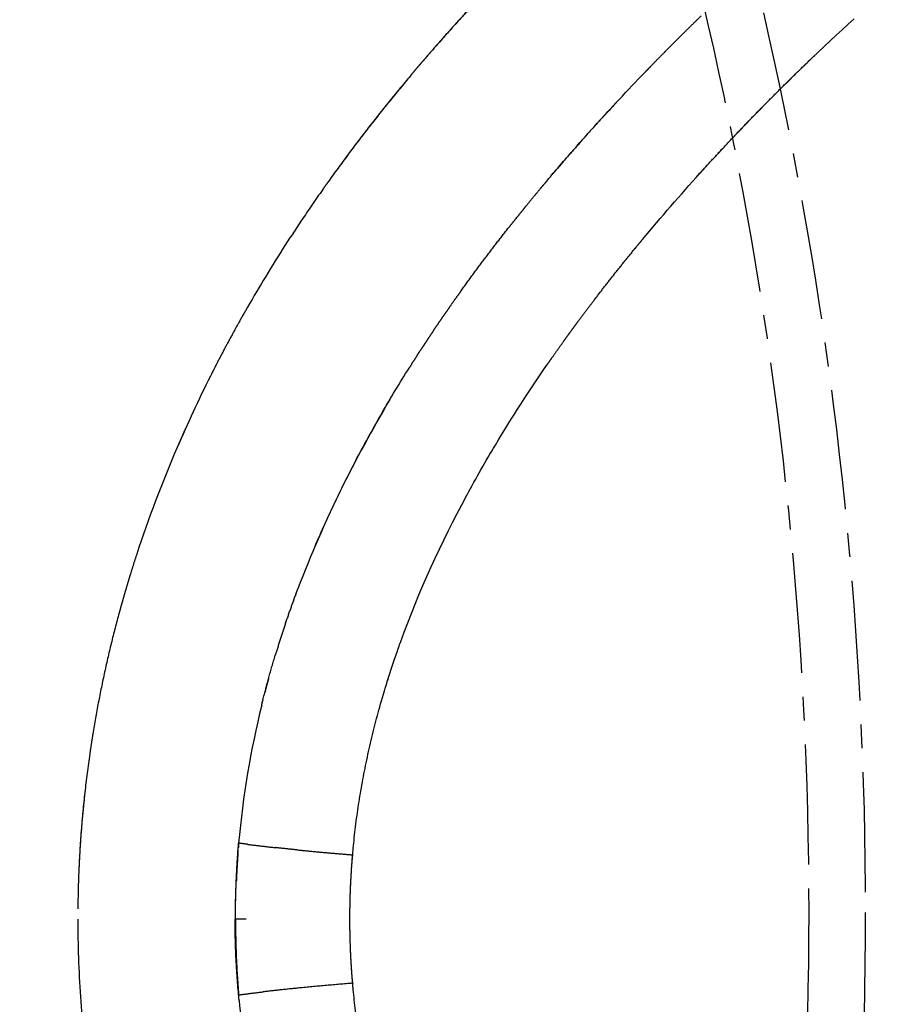
# Model space of a CAD drawing. Units: millimetres. Extents: x -1992 to 15160, y -1365 to 10060.
# Drawn here: x 7236 to 7464, y 4716 to 4977 of the extents above; entities that cross this region are included whole.
import ezdxf

# ---------------------------------------------------------------- set-up
doc = ezdxf.new("R2010")
doc.units = ezdxf.units.MM
doc.linetypes.add('CENTER', pattern=[50.8, 31.75, -6.35, 6.35, -6.35])
doc.layers.add('MAKE2D VISIBLE LINES', color=7, linetype='Continuous')
doc.dimstyles.new('Qitele', dxfattribs={"dimscale": 85, "dimtxt": 4, "dimasz": 5, "dimexe": 4, "dimexo": 0, "dimgap": 3, "dimtad": 1, "dimdec": 0, "dimrnd": 10, "dimzin": 1, "dimtxsty": 'Standard', "dimblk": 'OBLIQUE', "dimcen": 5, "dimdle": 4, "dimclrd": 256, "dimclre": 256, "dimclrt": 256, "dimadec": 0, "dimazin": 0, "dimtfac": 1, "dimtdec": 0, "dimtmove": 0, "dimatfit": 3, "dimldrblk": 'OBLIQUE', "dimfxl": 6, "dimfxlon": 1, "dimlwd": 40, "dimlwe": 30, "dimarcsym": 0})

# ---------------------------------------------------------------- blocks, each defined once
blk = doc.blocks.new('_Oblique')
at = {"color": 0, "linetype": 'ByBlock', "lineweight": -2}
blk.add_line((-0.5, -0.5), (0.5, 0.5), dxfattribs=at)
blk = doc.blocks.new('*D9')
at = {"lineweight": 30, "transparency": 16777216}
for p, q in [((3931.04, 7000.81), (3931.04, 7850.81)), ((10203.04, 7000.81), (10203.04, 7850.81))]:
    blk.add_line(p, q, dxfattribs=at)
at = {"lineweight": 40, "transparency": 16777216}
blk.add_line((3591.04, 7510.81), (10543.04, 7510.81), dxfattribs=at)
at = {"layer": 'Defpoints', "color": 0, "transparency": 16777216}
for p in [(10203.04, 7510.81), (10203.04, 4807.79), (3931.04, 4743.08)]:
    blk.add_point(p, dxfattribs=at)
at = {"lineweight": 40, "transparency": 16777216, "xscale": 425, "yscale": 425, "zscale": 425, "rotation": 180}
blk.add_blockref('_Oblique', (3931.04, 7510.81), dxfattribs=at)
at = {"lineweight": 40, "transparency": 16777216, "xscale": 425, "yscale": 425, "zscale": 425}
blk.add_blockref('_Oblique', (10203.04, 7510.81), dxfattribs=at)
at = {"transparency": 16777216, "insert": (6945.12, 7921.21), "char_height": 297.5, "attachment_point": 5}
blk.add_mtext('6270', dxfattribs=at)
blk = doc.blocks.new('*D11')
at = {"lineweight": 40, "transparency": 16777216}
blk.add_line((1416.76, 5756.57), (1416.76, 2042.88), dxfattribs=at)
at = {"lineweight": 30, "transparency": 16777216}
for p, q in [((1926.76, 5416.57), (1076.76, 5416.57)), ((1926.76, 2382.88), (1076.76, 2382.88))]:
    blk.add_line(p, q, dxfattribs=at)
at = {"layer": 'Defpoints', "color": 0, "transparency": 16777216}
for p in [(7001.12, 5416.57), (1416.76, 2382.88), (8595.59, 2382.88)]:
    blk.add_point(p, dxfattribs=at)
at = {"lineweight": 40, "transparency": 16777216, "xscale": 425, "yscale": 425, "zscale": 425}
for p, rotation in [((1416.76, 5416.57), 90), ((1416.76, 2382.88), 270)]:
    blk.add_blockref('_Oblique', p, dxfattribs=dict(at, rotation=rotation))
at = {"transparency": 16777216, "insert": (1006.35, 3790.52), "char_height": 297.5, "attachment_point": 5, "rotation": 90}
blk.add_mtext('3030', dxfattribs=at)

msp = doc.modelspace()

# ---------------------------------------------------------------- linework, layer by layer
at = {"linetype": 'CENTER'}
for radius in [1056.83, 1041.83]:
    msp.add_circle((6402.92, 4740.56), radius, dxfattribs=at)
at = {"layer": 'MAKE2D VISIBLE LINES'}
for points, weights in [([(7363.71, 4989.28), (7352.83, 4978.02), (7342.61, 4966.17)], [1, 0.999589597327, 1]), ([(7357.13, 4982.37), (7351.05, 4975.87), (7345.21, 4969.17)], [1, 0.999849304355, 1]), ([(7406.8, 4968.69), (7411.5, 4973.45), (7416.31, 4978.12)], [1, 0.999943529645, 1]), ([(7406.8, 4968.69), (7406.55, 4968.43), (7406.29, 4968.17)], [1, 0.999999845723, 1]), ([(7342.61, 4966.17), (7341.97, 4965.43), (7341.34, 4964.68)], [1, 0.999997879686, 1]), ([(7402.83, 4964.63), (7404.55, 4966.41), (7406.29, 4968.17)], [1, 0.999993704981, 1]), ([(7415.07, 4935.42), (7430.1, 4952.11), (7446.35, 4967.62)], [1, 0.999282745223, 1]), ([(7341.34, 4964.68), (7340.35, 4963.52), (7339.38, 4962.35)], [1, 0.999989424137, 1]), ([(7402.83, 4964.63), (7402.08, 4963.86), (7401.33, 4963.08)], [1, 0.999998523951, 1]), ([(7339.27, 4962.22), (7327.85, 4948.6), (7317.5, 4934.15)], [1, 0.999288541948, 1]), ([(7339.37, 4962.35), (7339.32, 4962.29), (7339.26, 4962.23)], [1, 0.999999984322, 1]), ([(7336.84, 4959.31), (7329.01, 4949.82), (7321.69, 4939.93)], [1, 0.999636977783, 1]), ([(7393.84, 4955.17), (7385.22, 4945.92), (7377.03, 4936.28)], [1, 0.999750252655, 1]), ([(7329.59, 4950.27), (7329.59, 4950.29), (7329.59, 4950.3)], [1, 0.999999999865, 1]), ([(7375.59, 4934.58), (7375.12, 4934.03), (7374.66, 4933.47)], [1, 0.999999086681, 1]), ([(7317.5, 4934.15), (7316.78, 4933.14), (7316.07, 4932.13)], [1, 0.999995860294, 1]), ([(7373.7, 4932.33), (7371.81, 4930.07), (7369.95, 4927.78)], [1, 0.999983671439, 1]), ([(7373.71, 4932.33), (7374.18, 4932.9), (7374.66, 4933.47)], [1, 0.999998805029, 1]), ([(7369.44, 4927.15), (7368.52, 4926.02), (7367.61, 4924.89)], [1, 0.999995722506, 1]), ([(7369.44, 4927.15), (7369.69, 4927.46), (7369.95, 4927.78)], [1, 0.999999640818, 1]), ([(7367.31, 4924.51), (7366.3, 4923.25), (7365.29, 4921.98)], [1, 0.999994427962, 1]), ([(7367.31, 4924.51), (7367.46, 4924.7), (7367.61, 4924.89)], [1, 0.999999859713, 1]), ([(7352.69, 4905.25), (7358.8, 4913.76), (7365.29, 4921.98)], [1, 0.999737839515, 1]), ([(7399.02, 4916.77), (7399.86, 4917.8), (7400.71, 4918.82)], [1, 0.999996726916, 1]), ([(7388.04, 4902.93), (7393.31, 4909.82), (7398.82, 4916.53)], [1, 0.999847066156, 1]), ([(7398.82, 4916.53), (7398.92, 4916.65), (7399.02, 4916.77)], [1, 0.99999995286, 1]), ([(7349.55, 4900.81), (7350.63, 4902.37), (7351.74, 4903.91)], [1, 0.999988948631, 1]), ([(7352.69, 4905.25), (7352.21, 4904.58), (7351.74, 4903.92)], [1, 0.999998155633, 1]), ([(7349.55, 4900.81), (7349, 4900.02), (7348.46, 4899.24)], [1, 0.999997384108, 1]), ([(7383.72, 4897.18), (7385.84, 4900.04), (7388, 4902.88)], [1, 0.999970706137, 1]), ([(7388, 4902.88), (7388.02, 4902.9), (7388.04, 4902.93)], [1, 0.999999997583, 1]), ([(7295.05, 4899.04), (7291.12, 4892.09), (7287.48, 4884.99)], [1, 0.999775802373, 1]), ([(7295.56, 4899.94), (7295.3, 4899.49), (7295.05, 4899.04)], [1, 0.999999053924, 1]), ([(7346.64, 4896.59), (7347.55, 4897.92), (7348.46, 4899.24)], [1, 0.999992131651, 1]), ([(7345.43, 4894.8), (7345.86, 4895.44), (7346.3, 4896.09)], [1, 0.999998237766, 1]), ([(7346.64, 4896.59), (7346.47, 4896.34), (7346.3, 4896.09)], [1, 0.999999717651, 1]), ([(7381.61, 4894.3), (7382.32, 4895.28), (7383.03, 4896.25)], [1, 0.999996377776, 1]), ([(7383.03, 4896.25), (7383.37, 4896.72), (7383.72, 4897.18)], [1, 0.999999181776, 1]), ([(7344.12, 4892.83), (7343.61, 4892.07), (7343.11, 4891.3)], [1, 0.999997363299, 1]), ([(7344.12, 4892.83), (7344.14, 4892.87), (7344.17, 4892.9)], [1, 0.999999994268, 1]), ([(7345.43, 4894.8), (7344.79, 4893.85), (7344.17, 4892.9)], [1, 0.999996014178, 1]), ([(7379.83, 4891.85), (7380.62, 4892.95), (7381.42, 4894.05)], [1, 0.999995270257, 1]), ([(7381.42, 4894.05), (7381.51, 4894.17), (7381.6, 4894.3)], [1, 0.999999935666, 1]), ([(7343.07, 4891.25), (7342.56, 4890.47), (7342.05, 4889.69)], [1, 0.999997237823, 1]), ([(7343.07, 4891.25), (7343.09, 4891.28), (7343.11, 4891.3)], [1, 0.999999997121, 1]), ([(7376.75, 4887.49), (7378.28, 4889.68), (7379.83, 4891.85)], [1, 0.999980598494, 1]), ([(7341.07, 4888.17), (7340.52, 4887.31), (7339.97, 4886.45)], [1, 0.999996570805, 1]), ([(7341.07, 4888.17), (7341.56, 4888.93), (7342.05, 4889.69)], [1, 0.999997393642, 1]), ([(7375.62, 4885.87), (7376.18, 4886.68), (7376.75, 4887.49)], [1, 0.999997181122, 1]), ([(7339.62, 4885.9), (7339.28, 4885.36), (7338.93, 4884.81)], [1, 0.999998627466, 1]), ([(7339.62, 4885.9), (7339.79, 4886.17), (7339.97, 4886.45)], [1, 0.999999661065, 1]), ([(7279.57, 4868.5), (7278.51, 4866.14), (7277.49, 4863.77)], [1, 0.999967614736, 1]), ([(7354.12, 4850.94), (7354.2, 4851.09), (7354.28, 4851.23)], [1, 0.999999872688, 1]), ([(7266.8, 4835.53), (7265.95, 4832.93), (7265.14, 4830.31)], [1, 0.999964553436, 1]), ([(7265.14, 4830.31), (7264.81, 4829.25), (7264.49, 4828.18)], [1, 0.999993978068, 1]), ([(7264.49, 4828.18), (7264.01, 4826.59), (7263.55, 4825)], [1, 0.999985188901, 1]), ([(7263.55, 4825), (7263.28, 4824.06), (7263.01, 4823.12)], [1, 0.999995314034, 1]), ([(7308.89, 4824.78), (7309.17, 4825.54), (7309.46, 4826.3)], [1, 0.999995670467, 1]), ([(7263.01, 4823.12), (7262.84, 4822.51), (7262.66, 4821.89)], [1, 0.999998021567, 1]), ([(7307.74, 4821.62), (7307.89, 4822.04), (7308.04, 4822.46)], [1, 0.999998690992, 1]), ([(7308.31, 4823.2), (7308.17, 4822.83), (7308.04, 4822.46)], [1, 0.9999989574, 1]), ([(7308.31, 4823.2), (7308.52, 4823.79), (7308.74, 4824.38)], [1, 0.999997373489, 1]), ([(7308.89, 4824.78), (7308.81, 4824.58), (7308.74, 4824.38)], [1, 0.999999729096, 1]), ([(7262.26, 4820.43), (7257.85, 4804.38), (7255.17, 4787.94)], [1, 0.998594374491, 1]), ([(7262.66, 4821.89), (7262.46, 4821.16), (7262.26, 4820.43)], [1, 0.999997165767, 1]), ([(7306.94, 4819.37), (7307.14, 4819.94), (7307.34, 4820.52)], [1, 0.999997516867, 1]), ([(7307.74, 4821.62), (7307.54, 4821.07), (7307.35, 4820.52)], [1, 0.999997695693, 1]), ([(7306.16, 4817.1), (7304.75, 4812.93), (7303.48, 4808.71)], [1, 0.99986512936, 1]), ([(7306.16, 4817.1), (7306.41, 4817.84), (7306.67, 4818.57)], [1, 0.999995914822, 1]), ([(7306.94, 4819.37), (7306.8, 4818.97), (7306.67, 4818.57)], [1, 0.999998809816, 1]), ([(7300.21, 4796.91), (7301.7, 4802.85), (7303.48, 4808.72)], [1, 0.999702409766, 1]), ([(7334.35, 4805.53), (7334.63, 4806.39), (7334.92, 4807.25)], [1, 0.999993091102, 1]), ([(7334.92, 4807.25), (7335.21, 4808.1), (7335.5, 4808.94)], [1, 0.999993374678, 1]), ([(7335.5, 4808.94), (7335.51, 4808.96), (7335.51, 4808.97)], [1, 0.999999998457, 1]), ([(7333.79, 4803.8), (7334.07, 4804.67), (7334.35, 4805.53)], [1, 0.999992975137, 1]), ([(7301.75, 4802.7), (7301.19, 4800.68), (7300.67, 4798.65)], [1, 0.999967507453, 1]), ([(7299.88, 4795.55), (7300.01, 4796.09), (7300.14, 4796.62)], [1, 0.999997610496, 1]), ([(7300.22, 4796.91), (7300.18, 4796.76), (7300.15, 4796.62)], [1, 0.999999833826, 1]), ([(7255.17, 4787.94), (7254.74, 4785.27), (7254.35, 4782.59)], [1, 0.999961661259, 1]), ([(7254.35, 4782.59), (7251.37, 4762.19), (7251.19, 4741.58)], [1, 0.997666247198, 1]), ([(7252.96, 4771.6), (7251.92, 4762.07), (7251.49, 4752.5)], [1, 0.999507484101, 1]), ([(7292.95, 4738.85), (7292.94, 4748.3), (7293.68, 4757.72)], [1, 0.999198137746, 1]), ([(7293.79, 4758.96), (7293.74, 4758.34), (7293.69, 4757.72)], [1, 0.999996847743, 1]), ([(7296.25, 4758.63), (7295.02, 4758.79), (7293.79, 4758.96)], [1, 0.999987124583, 1]), ([(7296.25, 4758.63), (7299.83, 4758.18), (7303.42, 4757.79)], [1, 0.999960965016, 1]), ([(7304.35, 4757.68), (7303.89, 4757.73), (7303.42, 4757.78)], [1, 0.9999995865, 1]), ([(7304.35, 4757.69), (7304.36, 4757.69), (7304.36, 4757.69)], [1, 0.999999999959, 1]), ([(7309.27, 4757.17), (7306.81, 4757.42), (7304.36, 4757.68)], [1, 0.999991207076, 1]), ([(7309.27, 4757.18), (7316.61, 4756.45), (7323.97, 4755.86)], [1, 0.999956745193, 1]), ([(7293.56, 4756.41), (7292.84, 4747.65), (7292.84, 4738.85)], [1, 0.999166622896, 1]), ([(7293.6, 4756.45), (7293.32, 4752.69), (7293.16, 4748.92)], [1, 0.9998819134, 1]), ([(7323.82, 4753.74), (7323.9, 4754.8), (7323.99, 4755.86)], [1, 0.999986168276, 1]), ([(7323.99, 4755.86), (7323.98, 4755.86), (7323.97, 4755.86)], [1, 0.999999999968, 1]), ([(7293.56, 4721.29), (7293.66, 4720.02), (7293.78, 4718.75)], [1, 0.999982132339, 1]), ([(7323.97, 4721.85), (7310.77, 4720.8), (7300.28, 4719.57)], [1, 0.92899147581, 0.96223784454]), ([(7323.97, 4721.85), (7323.98, 4721.85), (7323.99, 4721.85)], [1, 0.999999999972, 1]), ([(7324.1, 4720.46), (7324.03, 4721.15), (7323.97, 4721.85)], [1, 0.999993751367, 1]), ([(7293.79, 4718.75), (7293.78, 4718.75), (7293.78, 4718.75)], [1, 0.999999999503, 1]), ([(7293.79, 4718.75), (7297.03, 4719.2), (7300.28, 4719.57)], [1, 0.999941042775, 1])]:
    msp.add_rational_spline(points, weights, degree=2, dxfattribs=at)
for points, knots in [([(7400.71, 4918.82), (7410.67, 4930.81), (7421.07, 4942.24), (7439.93, 4961.54), (7448.29, 4969.6), (7456.76, 4977.32)], [4.5001218, 4.5001218, 4.5001218, 4.5001218, 4.6306629, 4.6306629, 4.7311594, 4.7311594, 4.7311594, 4.7311594]), ([(7375.59, 4934.58), (7376.6, 4935.8), (7378.67, 4938.23), (7382.75, 4942.96), (7390.2, 4951.35), (7396.78, 4958.36), (7401.33, 4963.08)], [0, 0, 0, 0, 4.855124, 9.777507, 19.172285, 39.251041, 39.251041, 39.251041, 39.251041]), ([(7316.07, 4932.13), (7315.08, 4930.73), (7313.19, 4928), (7309.62, 4922.74), (7305.3, 4916.14), (7300.34, 4908.14), (7297.11, 4902.66), (7295.56, 4899.94)], [0, 0, 0, 0, 5.258133, 10.166036, 19.503014, 29.436251, 39.020434, 39.020434, 39.020434, 39.020434]), ([(7287.48, 4884.99), (7287.08, 4884.21), (7286.69, 4883.42), (7283.15, 4876.37), (7280.21, 4870.07), (7273.46, 4854.37), (7269.89, 4844.95), (7266.8, 4835.53)], [3.25783225, 3.25783225, 3.25783225, 3.25783225, 3.25978538, 3.25978538, 3.27541038, 3.27541038, 3.29866407, 3.29866407, 3.29866407, 3.29866407]), ([(7314.02, 4837.62), (7314.89, 4839.64), (7316.62, 4843.56), (7320.26, 4851.41), (7325.19, 4861.21), (7331.75, 4873.04), (7336.45, 4880.89), (7338.93, 4884.81)], [0, 0, 0, 0, 6.743661, 13.107996, 26.555652, 40.353063, 54.591531, 54.591531, 54.591531, 54.591531]), ([(7354.28, 4851.23), (7356.68, 4855.69), (7359.19, 4860.08), (7366.17, 4871.74), (7370.79, 4878.89), (7375.62, 4885.87)], [4.2738644, 4.2738644, 4.2738644, 4.2738644, 4.3153301, 4.3153301, 4.3853778, 4.3853778, 4.3853778, 4.3853778]), ([(7335.51, 4808.97), (7335.91, 4810.11), (7336.31, 4811.25), (7341.54, 4825.69), (7347.44, 4838.55), (7354.12, 4850.94)], [4.1478097, 4.1478097, 4.1478097, 4.1478097, 4.1576637, 4.1576637, 4.2729589, 4.2729589, 4.2729589, 4.2729589]), ([(7251.18, 4738.85), (7251.18, 4735.43), (7251.3, 4728.57), (7252, 4714.83), (7254.48, 4690.65), (7258.7, 4670.18), (7262.41, 4656.72)], [0, 0, 0, 0, 10.502061, 21.029465, 42.163781, 84.976716, 84.976716, 84.976716, 84.976716]), ([(7293.91, 4717.25), (7294.25, 4713.59), (7295.12, 4706.32), (7297.49, 4691.87), (7301.77, 4673.71), (7307.68, 4655.71), (7312.65, 4643.17), (7315.78, 4635.99), (7317.4, 4632.42), (7318.26, 4630.59)], [0, 0, 0, 0, 11.274908, 22.426132, 44.890105, 68.424359, 80.454703, 86.240146, 92.456927, 92.456927, 92.456927, 92.456927])]:
    msp.add_open_spline(points, degree=3, knots=knots, dxfattribs=at)
for points in [[(7333.85, 4876.49), (7324.56, 4860.85), (7316.21, 4844.15), (7309.46, 4826.3)], [(7299.88, 4795.55), (7296.97, 4783.66), (7294.86, 4771.41), (7293.78, 4758.96)]]:
    msp.add_open_spline(points, degree=3, dxfattribs=at)
for points, weights, degree, knots in [([(7333.79, 4673.9), (7333.78, 4673.93), (7333.63, 4674.39), (7333.48, 4674.85), (7333.21, 4675.72), (7333.06, 4676.2), (7328.22, 4691.92), (7325.25, 4707.02), (7323.99, 4721.85), (7323.5, 4727.5), (7323.25, 4733.17), (7323.25, 4738.85), (7323.25, 4744.53), (7323.5, 4750.2), (7323.97, 4755.86), (7325.25, 4770.69), (7328.23, 4785.79), (7333.06, 4801.5), (7333.21, 4801.99), (7333.48, 4802.85), (7333.63, 4803.31), (7333.78, 4803.78), (7333.79, 4803.8)], [1, 1, 1, 1, 1, 1, 1, 1, 1, 0.99938870011, 0.99938870011, 1, 0.99941945338, 0.99941945338, 1, 1, 1, 1, 1, 1, 1, 1, 1], 3, [6.874249, 6.874249, 6.874249, 6.874249, 6.874499, 6.878405, 6.878405, 6.882312, 6.882312, 7.007312, 7.007312, 7.007312, 24.402021, 24.402021, 24.402021, 41.812066, 41.812066, 41.812066, 41.937066, 41.937066, 41.940973, 41.940973, 41.944879, 41.945129, 41.945129, 41.945129, 41.945129]), ([(7293.56, 4756.41), (7293.67, 4757.69), (7293.78, 4758.96), (7293.78, 4758.96), (7293.79, 4758.96)], [1, 0.99998212295, 1, 0.999999999978, 1], 2, [0, 0, 0, 2.611375, 2.611375, 2.614268, 2.614268, 2.614268]), ([(7293.91, 4717.25), (7293.84, 4718), (7293.78, 4718.75), (7292.84, 4728.78), (7292.84, 4738.85)], [1, 0.999994664038, 1, 0.998927915363, 1], 2, [0, 0, 0, 1.537988, 1.537988, 22.113086, 22.113086, 22.113086]), ([(7295.8, 4738.85), (7294.38, 4738.85), (7292.95, 4738.85), (7292.94, 4728.78), (7293.79, 4718.75)], [1, 0.999999999999, 1, 0.999067520716, 1], 2, [0, 0, 0, 2.918011, 2.918011, 23.48643, 23.48643, 23.48643])]:
    msp.add_rational_spline(points, weights, degree=degree, knots=knots, dxfattribs=at)

# ---------------------------------------------------------------- dimensions: what is measured, and where the dimension line sits
dim = msp.add_linear_dim(base=(10203.04, 7510.81), p1=(3931.04, 4743.08), p2=(10203.04, 4807.79), dimstyle='Qitele', override={"dimtxt": 3.5})
dim.commit()
dim.dimension.update_dxf_attribs({"geometry": '*D9', "text_midpoint": (6945.12, 7510.81), "dimtype": 160})
dim = msp.add_linear_dim(base=(1416.76, 2382.88), p1=(7001.12, 5416.57), p2=(8595.59, 2382.88), angle=90, dimstyle='Qitele', override={"dimtxt": 3.5})
dim.commit()
dim.dimension.update_dxf_attribs({"geometry": '*D11', "text_midpoint": (1416.76, 3790.52), "dimtype": 160})

doc.saveas('drawing.dxf')
